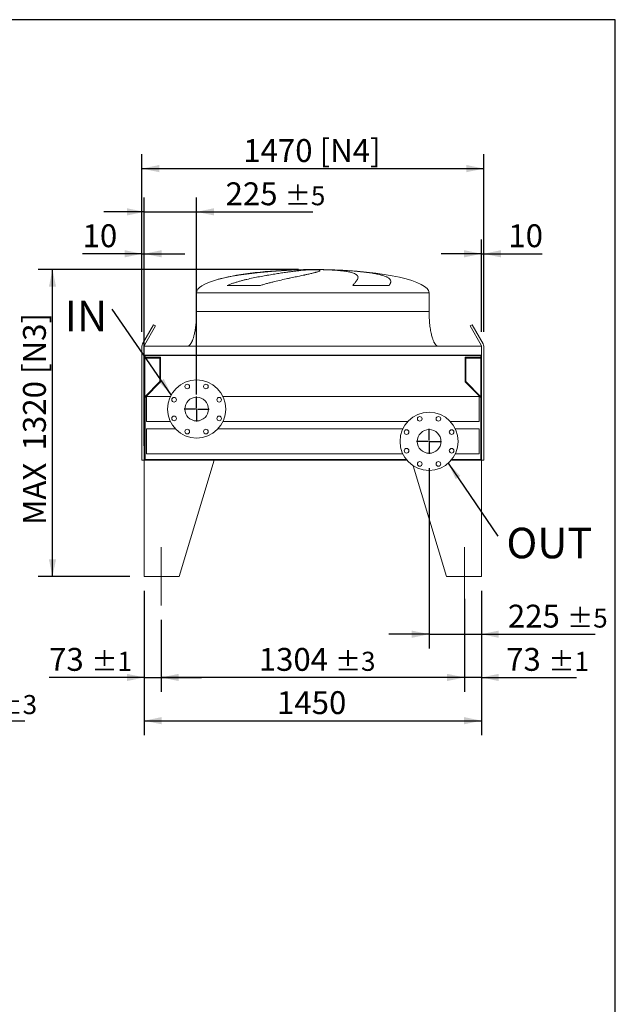
# Model space of a CAD drawing. Units: millimetres. Extents: x 182 to 12877, y 119 to 9011.
# Drawn here: x 10315 to 12877, y 4777 to 9011 of the extents above; entities that cross this region are included whole.
import ezdxf

# ---------------------------------------------------------------- set-up
doc = ezdxf.new("R2010")
doc.units = ezdxf.units.MM
doc.header["$LTSCALE"] = 62
doc.linetypes.add('SLD-Center', pattern=[19.05, 15.24, -1.27, 1.27, -1.27])
doc.linetypes.add('SLD-Solid', pattern=[0])
doc.layers.add('GEOMETRY', color=7, linetype='SLD-Solid')
doc.layers.add('TITLE', color=7, linetype='SLD-Solid')
doc.styles.add('SLDTEXTSTYLE0', font='TXT', dxfattribs={"width": 0.605})
doc.dimstyles.new('SLDDIMSTYLE1', dxfattribs={"dimtxt": 95.541455, "dimasz": 74.4, "dimexe": 0, "dimexo": 0.0625, "dimgap": 23.885364, "dimtad": 1, "dimdec": 0, "dimrnd": 1e-09, "dimzin": 12, "dimdsep": 46, "dimtxsty": 'SLDTEXTSTYLE0', "dimsah": 1, "dimcen": 0.09, "dimadec": 0, "dimazin": 3, "dimtol": 1, "dimtp": 5, "dimtm": 5, "dimtfac": 1, "dimtdec": 0, "dimtmove": 0, "dimatfit": 0, "dimfxl": 1, "dimfrac": 2, "dimtolj": 1, "dimarcsym": 0})
doc.dimstyles.new('SLDDIMSTYLE3', dxfattribs={"dimtxt": 95.541455, "dimasz": 74.4, "dimexe": 0, "dimexo": 0.0625, "dimgap": 23.885364, "dimtad": 1, "dimdec": 0, "dimrnd": 1e-09, "dimzin": 12, "dimdsep": 46, "dimtxsty": 'SLDTEXTSTYLE0', "dimsah": 1, "dimcen": 0.09, "dimadec": 0, "dimazin": 3, "dimtol": 1, "dimtp": 3, "dimtm": 3, "dimtfac": 1, "dimtdec": 0, "dimtmove": 0, "dimatfit": 0, "dimfxl": 1, "dimfrac": 2, "dimtolj": 1, "dimarcsym": 0})
doc.dimstyles.new('SLDDIMSTYLE4', dxfattribs={"dimtxt": 95.541455, "dimasz": 74.4, "dimexe": 0, "dimexo": 0.0625, "dimgap": 23.885364, "dimtad": 1, "dimdec": 0, "dimrnd": 1e-09, "dimzin": 12, "dimdsep": 46, "dimtxsty": 'SLDTEXTSTYLE0', "dimsah": 1, "dimcen": 0.09, "dimadec": 0, "dimazin": 3, "dimtfac": 1, "dimtdec": 0, "dimtofl": 0, "dimtmove": 0, "dimatfit": 3, "dimfxl": 1, "dimfrac": 2, "dimtolj": 1, "dimtzin": 12, "dimarcsym": 0})
doc.dimstyles.new('SLDDIMSTYLE5', dxfattribs={"dimtxt": 0.18, "dimasz": 74.4, "dimexe": 0, "dimexo": 0.0625, "dimgap": 0, "dimtad": 0, "dimtih": 1, "dimtoh": 1, "dimdec": 0, "dimrnd": 1e-09, "dimzin": 0, "dimdsep": 46, "dimtxsty": 'Standard', "dimsah": 1, "dimcen": 0.09, "dimadec": 0, "dimazin": 0, "dimtfac": 74.4, "dimtdec": 0, "dimtofl": 0, "dimtmove": 0, "dimatfit": 3, "dimfxl": 1, "dimfrac": 2, "dimtolj": 1, "dimtzin": 0, "dimarcsym": 0})
doc.dimstyles.new('SLDDIMSTYLE6', dxfattribs={"dimtxt": 95.541455, "dimasz": 74.4, "dimexe": 0, "dimexo": 0.0625, "dimgap": 23.885364, "dimtad": 1, "dimdec": 0, "dimrnd": 1e-09, "dimzin": 12, "dimdsep": 46, "dimtxsty": 'SLDTEXTSTYLE0', "dimsah": 1, "dimcen": 0.09, "dimadec": 0, "dimazin": 3, "dimtol": 1, "dimtp": 1, "dimtm": 1, "dimtfac": 1, "dimtdec": 0, "dimtmove": 0, "dimatfit": 0, "dimfxl": 1, "dimfrac": 2, "dimtolj": 1, "dimarcsym": 0})
doc.dimstyles.new('SLDDIMSTYLE7', dxfattribs={"dimtxt": 95.541455, "dimasz": 74.4, "dimexe": 0, "dimexo": 0.0625, "dimgap": 23.885364, "dimtad": 1, "dimdec": 0, "dimrnd": 1e-09, "dimzin": 12, "dimdsep": 46, "dimtxsty": 'SLDTEXTSTYLE0', "dimsah": 1, "dimcen": 0.09, "dimadec": 0, "dimazin": 3, "dimtol": 1, "dimtp": 3, "dimtm": 3, "dimtfac": 1, "dimtdec": 0, "dimtofl": 0, "dimtmove": 0, "dimatfit": 3, "dimfxl": 1, "dimfrac": 2, "dimtolj": 1, "dimarcsym": 0})
doc.dimstyles.new('SLDDIMSTYLE8', dxfattribs={"dimtxt": 95.541455, "dimasz": 74.4, "dimexe": 0, "dimexo": 0.0625, "dimgap": 23.885364, "dimtad": 1, "dimdec": 0, "dimrnd": 1e-09, "dimzin": 12, "dimdsep": 46, "dimtxsty": 'SLDTEXTSTYLE0', "dimsah": 1, "dimcen": 0.09, "dimadec": 0, "dimazin": 3, "dimtfac": 1, "dimtdec": 0, "dimtmove": 0, "dimatfit": 0, "dimfxl": 1, "dimfrac": 2, "dimtolj": 1, "dimtzin": 12, "dimarcsym": 0})

# ---------------------------------------------------------------- blocks, each defined once
blk = doc.blocks.new('_D_17')
at = {"layer": 'GEOMETRY'}
for p, q in [((9855.9, 7054.5), (9855.9, 5934.5)), ((9692.9, 6430.5), (9692.9, 5934.5)), ((9692.9, 5996.5), (9519.3, 5996.5)), ((9692.9, 5996.5), (9855.9, 5996.5)), ((9855.9, 5996.5), (10336.7, 5996.5))]:
    blk.add_line(p, q, dxfattribs=at)
for points in [[(9692.9, 5996.5), (9618.5, 6012), (9618.5, 5981)], [(9855.9, 5996.5), (9930.3, 5981), (9930.3, 6012)]]:
    blk.add_solid(points, dxfattribs=at)
at = {"layer": 'GEOMETRY', "attachment_point": 1, "style": 'SLDTEXTSTYLE0'}
for s, insert, char_height in [('163', (9960.7, 6123.4), 98.42), ('±3', (10215.9, 6106.9), 82.02)]:
    blk.add_mtext(s, dxfattribs=dict(at, insert=insert, char_height=char_height))
blk = doc.blocks.new('_D_20')
at = {"layer": 'GEOMETRY'}
for p, q in [((10851.1, 6554.5), (10851.1, 5934.5)), ((12301.1, 6554.5), (12301.1, 5934.5)), ((10851.1, 5996.5), (12301.1, 5996.5))]:
    blk.add_line(p, q, dxfattribs=at)
for points in [[(10851.1, 5996.5), (10925.5, 5981), (10925.5, 6012)], [(12301.1, 5996.5), (12226.7, 6012), (12226.7, 5981)]]:
    blk.add_solid(points, dxfattribs=at)
at = {"layer": 'GEOMETRY', "insert": (11422, 6123.4), "char_height": 98.42, "attachment_point": 1, "style": 'SLDTEXTSTYLE0'}
blk.add_mtext('1450', dxfattribs=at)
blk = doc.blocks.new('_D_21')
at = {"layer": 'GEOMETRY'}
for p, q in [((10851.1, 6554.5), (10851.1, 6120.5)), ((10924.1, 6430.5), (10924.1, 6120.5)), ((10851.1, 6182.5), (10441.6, 6182.5)), ((10851.1, 6182.5), (10924.1, 6182.5)), ((10924.1, 6182.5), (11097.7, 6182.5))]:
    blk.add_line(p, q, dxfattribs=at)
for points in [[(10851.1, 6182.5), (10776.7, 6198), (10776.7, 6167)], [(10924.1, 6182.5), (10998.5, 6167), (10998.5, 6198)]]:
    blk.add_solid(points, dxfattribs=at)
at = {"layer": 'GEOMETRY', "attachment_point": 1, "style": 'SLDTEXTSTYLE0'}
for s, insert, char_height in [('73', (10441.6, 6309.4), 98.42), ('±1', (10623.8, 6292.9), 82.02)]:
    blk.add_mtext(s, dxfattribs=dict(at, insert=insert, char_height=char_height))
blk = doc.blocks.new('_D_22')
at = {"layer": 'GEOMETRY'}
for p, q in [((12228.1, 6521), (12228.1, 6120.5)), ((12301.1, 6554.5), (12301.1, 6120.5)), ((12228.1, 6182.5), (12054.5, 6182.5)), ((12301.1, 6182.5), (12228.1, 6182.5)), ((12301.1, 6182.5), (12710.6, 6182.5))]:
    blk.add_line(p, q, dxfattribs=at)
for points in [[(12228.1, 6182.5), (12153.7, 6198), (12153.7, 6167)], [(12301.1, 6182.5), (12375.5, 6167), (12375.5, 6198)]]:
    blk.add_solid(points, dxfattribs=at)
at = {"layer": 'GEOMETRY', "attachment_point": 1, "style": 'SLDTEXTSTYLE0'}
for s, insert, char_height in [('73', (12407.6, 6309.4), 98.42), ('±1', (12589.8, 6292.9), 82.02)]:
    blk.add_mtext(s, dxfattribs=dict(at, insert=insert, char_height=char_height))
blk = doc.blocks.new('_D_23')
at = {"layer": 'GEOMETRY'}
for p, q in [((12228.1, 6521), (12228.1, 6120.5)), ((10924.1, 6430.5), (10924.1, 6120.5)), ((12228.1, 6182.5), (10924.1, 6182.5))]:
    blk.add_line(p, q, dxfattribs=at)
for points in [[(10924.1, 6182.5), (10998.5, 6167), (10998.5, 6198)], [(12228.1, 6182.5), (12153.7, 6198), (12153.7, 6167)]]:
    blk.add_solid(points, dxfattribs=at)
at = {"layer": 'GEOMETRY', "attachment_point": 1, "style": 'SLDTEXTSTYLE0'}
for s, insert, char_height in [('1304', (11343.4, 6309.4), 98.42), ('±3', (11671.5, 6292.9), 82.02)]:
    blk.add_mtext(s, dxfattribs=dict(at, insert=insert, char_height=char_height))
blk = doc.blocks.new('_D_24')
at = {"layer": 'GEOMETRY'}
for p, q in [((10841.1, 7668.5), (10841.1, 8432.5)), ((12311.1, 7668.5), (12311.1, 8432.5)), ((10841.1, 8370.5), (12311.1, 8370.5))]:
    blk.add_line(p, q, dxfattribs=at)
for points in [[(10841.1, 8370.5), (10915.5, 8355), (10915.5, 8386)], [(12311.1, 8370.5), (12236.7, 8386), (12236.7, 8355)]]:
    blk.add_solid(points, dxfattribs=at)
at = {"layer": 'GEOMETRY', "char_height": 98.42, "attachment_point": 1, "style": 'SLDTEXTSTYLE0'}
for s, insert in [('1470', (11276.7, 8497.4)), ('[N4]', (11605.2, 8497.4))]:
    blk.add_mtext(s, dxfattribs=dict(at, insert=insert))
blk = doc.blocks.new('_D_25')
at = {"layer": 'GEOMETRY', "color": 7}
for p, q in [((12076.1, 7082), (12076.1, 6306.5)), ((12301.1, 6554.5), (12301.1, 6306.5)), ((12076.1, 6368.5), (11902.5, 6368.5)), ((12076.1, 6368.5), (12301.1, 6368.5)), ((12301.1, 6368.5), (12790.9, 6368.5))]:
    blk.add_line(p, q, dxfattribs=at)
for points in [[(12076.1, 6368.5), (12001.7, 6384), (12001.7, 6353)], [(12301.1, 6368.5), (12375.5, 6353), (12375.5, 6384)]]:
    blk.add_solid(points, dxfattribs=at)
at = {"layer": 'GEOMETRY', "color": 7, "attachment_point": 1, "style": 'SLDTEXTSTYLE0'}
for s, insert, char_height in [('225', (12415, 6495.4), 98.42), ('±5', (12670.2, 6478.9), 82.02)]:
    blk.add_mtext(s, dxfattribs=dict(at, insert=insert, char_height=char_height))
blk = doc.blocks.new('_D_26')
at = {"layer": 'GEOMETRY', "color": 7}
for p, q in [((10851.1, 7178.5), (10851.1, 8246.5)), ((11076.1, 7398.5), (11076.1, 8246.5)), ((10851.1, 8184.5), (10677.5, 8184.5)), ((10851.1, 8184.5), (11076.1, 8184.5)), ((11076.1, 8184.5), (11576.6, 8184.5))]:
    blk.add_line(p, q, dxfattribs=at)
for points in [[(10851.1, 8184.5), (10776.7, 8200), (10776.7, 8169)], [(11076.1, 8184.5), (11150.5, 8169), (11150.5, 8200)]]:
    blk.add_solid(points, dxfattribs=at)
at = {"layer": 'GEOMETRY', "color": 7, "attachment_point": 1, "style": 'SLDTEXTSTYLE0'}
for s, insert, char_height in [('225', (11200.7, 8311.4), 98.42), ('±5', (11455.8, 8294.9), 82.02)]:
    blk.add_mtext(s, dxfattribs=dict(at, insert=insert, char_height=char_height))
blk = doc.blocks.new('_D_27')
at = {"layer": 'GEOMETRY', "color": 7}
for p, q in [((11514.1, 7936.5), (10394.1, 7936.5)), ((10456.1, 6616.5), (10456.1, 7936.5)), ((10789.1, 6616.5), (10394.1, 6616.5))]:
    blk.add_line(p, q, dxfattribs=at)
for points in [[(10456.1, 7936.5), (10440.6, 7862.1), (10471.6, 7862.1)], [(10456.1, 6616.5), (10471.6, 6690.9), (10440.6, 6690.9)]]:
    blk.add_solid(points, dxfattribs=at)
at = {"layer": 'GEOMETRY', "color": 7, "char_height": 98.42, "attachment_point": 1, "rotation": 90, "style": 'SLDTEXTSTYLE0'}
for s, insert in [('[N3]', (10329.2, 7487.4)), ('1320', (10329.2, 7158.9)), ('MAX', (10329.2, 6838.1))]:
    blk.add_mtext(s, dxfattribs=dict(at, insert=insert))
blk = doc.blocks.new('_D_28')
at = {"layer": 'GEOMETRY', "color": 7}
for p, q in [((12301.1, 7668.5), (12301.1, 8066.2)), ((12311.1, 7668.5), (12311.1, 8066.2)), ((12301.1, 8004.2), (12127.5, 8004.2)), ((12301.1, 8004.2), (12311.1, 8004.2)), ((12311.1, 8004.2), (12562.9, 8004.2))]:
    blk.add_line(p, q, dxfattribs=at)
for points in [[(12301.1, 8004.2), (12226.7, 8019.7), (12226.7, 7988.7)], [(12311.1, 8004.2), (12385.5, 7988.7), (12385.5, 8019.7)]]:
    blk.add_solid(points, dxfattribs=at)
at = {"layer": 'GEOMETRY', "color": 7, "insert": (12417.1, 8131), "char_height": 98.42, "attachment_point": 1, "style": 'SLDTEXTSTYLE0'}
blk.add_mtext('10', dxfattribs=at)
blk = doc.blocks.new('_D_29')
at = {"layer": 'GEOMETRY', "color": 7}
for p, q in [((10841.1, 7668.5), (10841.1, 8066.2)), ((10851.1, 7668.5), (10851.1, 8066.2)), ((10841.1, 8004.2), (10585.5, 8004.2)), ((10841.1, 8004.2), (10851.1, 8004.2)), ((10851.1, 8004.2), (11024.7, 8004.2))]:
    blk.add_line(p, q, dxfattribs=at)
for points in [[(10841.1, 8004.2), (10766.7, 8019.7), (10766.7, 7988.7)], [(10851.1, 8004.2), (10925.5, 7988.7), (10925.5, 8019.7)]]:
    blk.add_solid(points, dxfattribs=at)
at = {"layer": 'GEOMETRY', "color": 7, "insert": (10585.5, 8131), "char_height": 98.42, "attachment_point": 1, "style": 'SLDTEXTSTYLE0'}
blk.add_mtext('10', dxfattribs=at)
blk = doc.blocks.new('SW_NOTE_4')
at = {"layer": 'GEOMETRY', "color": 0, "insert": (-203.8, 35.5), "char_height": 131.23, "attachment_point": 1, "style": 'SLDTEXTSTYLE0'}
blk.add_mtext('IN', dxfattribs=at)
blk = doc.blocks.new('SW_NOTE_5')
at = {"layer": 'GEOMETRY', "color": 0, "insert": (36.6, 36.5), "char_height": 131.23, "attachment_point": 1, "style": 'SLDTEXTSTYLE0'}
blk.add_mtext('OUT', dxfattribs=at)
blk = doc.blocks.new('SW_CENTERMARKSYMBOL_2')
at = {"layer": 'GEOMETRY', "color": 0}
for p, q in [((0, 5), (0, 53.5)), ((-5, 0), (-53.5, 0)), ((0, 0), (-2.5, 0)), ((0, 0), (0, 2.5)), ((0, 0), (0, -2.5)), ((0, 0), (2.5, 0)), ((5, 0), (53.5, 0)), ((0, -5), (0, -53.5))]:
    blk.add_line(p, q, dxfattribs=at)
blk = doc.blocks.new('SW_CENTERMARKSYMBOL_3')
at = {"layer": 'GEOMETRY', "color": 0}
for p, q in [((0, 5), (0, 53.5)), ((-5, 0), (-53.5, 0)), ((0, 0), (-2.5, 0)), ((0, 0), (0, 2.5)), ((0, 0), (0, -2.5)), ((0, 0), (2.5, 0)), ((5, 0), (53.5, 0)), ((0, -5), (0, -53.5))]:
    blk.add_line(p, q, dxfattribs=at)

msp = doc.modelspace()

# ---------------------------------------------------------------- linework, layer by layer
at = {"color": 7, "linetype": 'SLD-Solid', "lineweight": 15}
for p, q in [((11521.1, 7935.9), (11531.6, 7935.9)), ((11560, 7935.9), (11593.1, 7935.9)), ((11621.1, 7935.9), (11631.1, 7935.9)), ((11076.1, 7836.5), (11076.1, 7756.5)), ((11350.2, 7867.7), (11207.7, 7867.7)), ((11903.7, 7867.7), (11747.4, 7867.7)), ((12076.1, 7756.5), (12076.1, 7836.5)), ((10891.2, 7698.8), (10843.7, 7616.5)), ((10852.4, 7611.5), (10899.9, 7693.8)), ((10899.9, 7693.8), (10891.2, 7698.8)), ((12260.9, 7698.8), (12252.2, 7693.8)), ((12252.2, 7693.8), (12299.7, 7611.5)), ((12308.4, 7616.5), (12260.9, 7698.8)), ((10841.1, 7606.5), (10841.1, 7117.5)), ((12301.1, 7606.5), (10851.1, 7606.5)), ((10851.1, 7606.5), (10851.1, 7568.5)), ((12301.1, 7606.5), (12301.1, 7568.5)), ((12311.1, 7117.5), (12311.1, 7606.5)), ((12301.1, 7568.5), (10851.1, 7568.5)), ((10851.1, 7568.5), (10851.1, 7364.5)), ((12299.1, 7567), (10853.1, 7567)), ((10853.1, 7567), (10853.1, 7364.5)), ((10853.1, 7556), (10918.1, 7556)), ((10854.1, 7567), (10854.1, 7559)), ((10854.1, 7559), (10921.1, 7559)), ((10918.1, 7556), (10918.1, 7454.5)), ((10921.1, 7559), (10921.1, 7453.3)), ((12231.1, 7453.3), (12231.1, 7559)), ((12231.1, 7559), (12298.1, 7559)), ((12234.1, 7556), (12299.1, 7556)), ((12234.1, 7454.5), (12234.1, 7556)), ((12298.1, 7559), (12298.1, 7567)), ((12299.1, 7567), (12299.1, 7364.5)), ((12301.1, 7568.5), (12301.1, 7364.5)), ((10918.1, 7454.5), (10853.1, 7389.5)), ((10921.1, 7453.3), (10854.1, 7386.3)), ((12298.1, 7386.3), (12231.1, 7453.3)), ((12299.1, 7389.5), (12234.1, 7454.5)), ((10854.1, 7386.3), (10854.1, 7119.5)), ((10963.3, 7390.5), (10861.1, 7390.5)), ((10861.1, 7390.5), (10861.1, 7282.5)), ((12291.1, 7390.5), (11188.8, 7390.5)), ((12291.1, 7390.5), (12291.1, 7282.5)), ((12298.1, 7119.5), (12298.1, 7386.3)), ((10851.1, 7364.5), (10851.1, 7116.5)), ((10853.1, 7364.5), (10851.1, 7364.5)), ((12301.1, 7364.5), (12299.1, 7364.5)), ((12301.1, 7116.5), (12301.1, 7364.5)), ((10861.1, 7282.5), (10963.3, 7282.5)), ((11188.8, 7282.5), (11984.4, 7282.5)), ((12167.7, 7282.5), (12291.1, 7282.5)), ((10984.4, 7251.5), (10861.1, 7251.5)), ((10861.1, 7251.5), (10861.1, 7143.5)), ((11963.3, 7251.5), (11167.7, 7251.5)), ((12291.1, 7251.5), (12188.8, 7251.5)), ((12291.1, 7251.5), (12291.1, 7143.5)), ((10841.1, 7117.5), (10851.1, 7117.5)), ((10851.1, 7116.5), (10851.1, 6616.5)), ((11151.1, 7116.5), (10851.1, 7116.5)), ((10851.1, 7116.5), (11980.9, 7116.5)), ((10854.1, 7119.5), (11978.4, 7119.5)), ((10861.1, 7143.5), (11963.3, 7143.5)), ((11151.1, 7116.5), (11001.1, 6616.5)), ((12171.3, 7116.5), (12301.1, 7116.5)), ((12173.7, 7119.5), (12298.1, 7119.5)), ((12188.8, 7143.5), (12291.1, 7143.5)), ((12301.1, 7117.5), (12311.1, 7117.5)), ((12301.1, 7116.5), (12301.1, 6616.5)), ((12008.3, 7092.5), (12151.1, 6616.5)), ((10851.1, 6616.5), (11001.1, 6616.5)), ((12301.1, 6616.5), (12151.1, 6616.5))]:
    msp.add_line(p, q, dxfattribs=at)
at = {"color": 8, "linetype": 'SLD-Solid', "lineweight": 15}
for p, q in [((11576.1, 7936.4), (11551.1, 7936.4)), ((11601.1, 7936.4), (11576.1, 7936.4)), ((11076.1, 7836.5), (11576.1, 7836.5)), ((11576.1, 7836.5), (12076.1, 7836.5)), ((11076.1, 7756.5), (11576.1, 7756.5))]:
    msp.add_line(p, q, dxfattribs=at)
at = {"color": 7, "linetype": 'SLD-Solid', "lineweight": 15}
for centre, radius in [((11076.1, 7336.5), 125), ((11035.9, 7433.5), 10), ((11116.2, 7433.5), 10), ((10979.1, 7376.7), 10), ((11076.1, 7336.5), 51), ((11173.1, 7376.7), 10), ((10979.1, 7296.3), 10), ((11173.1, 7296.3), 10), ((12076.1, 7197.5), 125), ((12035.9, 7294.5), 10), ((12116.2, 7294.5), 10), ((11035.9, 7239.5), 10), ((11116.2, 7239.5), 10), ((11979.1, 7237.7), 10), ((12076.1, 7197.5), 51), ((12173.1, 7237.7), 10), ((11979.1, 7157.3), 10), ((12173.1, 7157.3), 10), ((12035.9, 7100.5), 10), ((12116.2, 7100.5), 10)]:
    msp.add_circle(centre, radius, dxfattribs=at)
for centre, radius, start, end in [((10861.1, 7606.5), 20, 150, 180), ((10861.1, 7606.5), 10, 150, 180), ((12291.1, 7606.5), 10, 0, 30), ((12291.1, 7606.5), 20, 0, 30)]:
    msp.add_arc(centre, radius, start, end, dxfattribs=at)
for major_axis, start_param, end_param in [((-500, 0), 4.887372, 5.67643), ((-500, 0), 4.76241, 4.887372), ((-500, 0), 4.712389, 4.76241), ((500, 0), 1.520775, 1.570796), ((500, 0), 1.460573, 1.520775), ((500, 0), 0, 1.460573), ((-500, 0), 5.67643, 6.283185)]:
    msp.add_ellipse((11576.1, 7836.5), major_axis=major_axis, ratio=0.2, start_param=start_param, end_param=end_param, dxfattribs=at)
at = {"color": 8, "linetype": 'SLD-Solid', "lineweight": 15}
for points, knots in [([(11531.6, 7935.9), (11527.4, 7935.8), (11518.9, 7935.5), (11505.7, 7935.1), (11492, 7934.5), (11477.7, 7933.8), (11463, 7933), (11448.1, 7932.1), (11433, 7931.1), (11418, 7930), (11402.6, 7928.8), (11387, 7927.5), (11371.2, 7926.1), (11355.5, 7924.6), (11340, 7923.1), (11324.7, 7921.4), (11309.4, 7919.6), (11294.1, 7917.7), (11278.9, 7915.7), (11264.1, 7913.6), (11249.8, 7911.4), (11235.9, 7909.1), (11222.4, 7906.6), (11209.1, 7904.1), (11196.3, 7901.4), (11184.1, 7898.5), (11173.8, 7895.9), (11167.8, 7894.2), (11165.4, 7893.5)], [0, 0, 0, 0, 0.03822, 0.076469, 0.114689, 0.154018, 0.193379, 0.232708, 0.270927, 0.309175, 0.347394, 0.386711, 0.42606, 0.465378, 0.503797, 0.542246, 0.580666, 0.620186, 0.659738, 0.699258, 0.737954, 0.77668, 0.815377, 0.855177, 0.895009, 0.934809, 0.973869, 1, 1, 1, 1]), ([(11489, 7935), (11490.1, 7935), (11496, 7935.2), (11506.7, 7935.6), (11516.3, 7935.8), (11521.1, 7935.9)], [0, 0, 0, 0, 0.103243, 0.551622, 1, 1, 1, 1]), ([(11576.1, 7756.5), (11592.4, 7756.5), (11608.8, 7756.5), (11641.4, 7756.5), (11657.6, 7756.5), (11689.7, 7756.5), (11705.6, 7756.5), (11736.9, 7756.5), (11752.3, 7756.5), (11782.5, 7756.5), (11797.3, 7756.5), (11826.2, 7756.5), (11840.2, 7756.5), (11867.5, 7756.5), (11880.6, 7756.5), (11905.9, 7756.5), (11918.1, 7756.5), (11941.2, 7756.5), (11952.2, 7756.5), (11973, 7756.5), (11982.7, 7756.5), (12000.9, 7756.5), (12009.3, 7756.5), (12024.7, 7756.5), (12031.7, 7756.5), (12044.3, 7756.5), (12049.8, 7756.5), (12059.3, 7756.5), (12063.3, 7756.5), (12069.7, 7756.5), (12072.1, 7756.5), (12075.3, 7756.5), (12076.1, 7756.5), (12076.1, 7756.5)], [0, 0, 0, 0, 0.0625, 0.0625, 0.125, 0.125, 0.1875, 0.1875, 0.25, 0.25, 0.3125, 0.3125, 0.375, 0.375, 0.4375, 0.4375, 0.5, 0.5, 0.5625, 0.5625, 0.625, 0.625, 0.6875, 0.6875, 0.75, 0.75, 0.8125, 0.8125, 0.875, 0.875, 0.9375, 0.9375, 1, 1, 1, 1])]:
    msp.add_open_spline(points, degree=3, knots=knots, dxfattribs=at)
at = {"color": 7, "linetype": 'SLD-Solid', "lineweight": 15}
for points, knots in [([(11207.7, 7867.7), (11212.2, 7869.8), (11216.7, 7871.7), (11225.9, 7875.2), (11230.6, 7876.8), (11239.9, 7879.9), (11244.6, 7881.4), (11254, 7884.2), (11258.7, 7885.6), (11265.8, 7887.5), (11268.2, 7888.1), (11272.9, 7889.4), (11275.3, 7890), (11282.3, 7891.8), (11287, 7892.9), (11301.1, 7896.3), (11310.3, 7898.3), (11328.7, 7902.2), (11337.8, 7904.1), (11355.9, 7907.5), (11364.8, 7909.2), (11375.9, 7911.1), (11378.1, 7911.5), (11382.4, 7912.2), (11384.6, 7912.6), (11391.1, 7913.7), (11395.3, 7914.4), (11407.9, 7916.5), (11416.1, 7917.8), (11432, 7920.2), (11439.7, 7921.4), (11454.7, 7923.5), (11462, 7924.6), (11470.8, 7925.8), (11472.6, 7926), (11476, 7926.5), (11477.7, 7926.7), (11482.8, 7927.3), (11486.1, 7927.8), (11495.7, 7929), (11501.7, 7929.8), (11513.2, 7931.1), (11518.6, 7931.8), (11528.8, 7932.9), (11533.6, 7933.4), (11539.1, 7934), (11540.2, 7934.1), (11542.3, 7934.3), (11543.4, 7934.4), (11546.4, 7934.7), (11548.3, 7934.9), (11553.8, 7935.4), (11557.1, 7935.7), (11560, 7935.9)], [0, 0, 0, 0, 0.03125, 0.03125, 0.0625, 0.0625, 0.09375, 0.09375, 0.125, 0.125, 0.140625, 0.140625, 0.15625, 0.15625, 0.1875, 0.1875, 0.25, 0.25, 0.3125, 0.3125, 0.375, 0.375, 0.390625, 0.390625, 0.40625, 0.40625, 0.4375, 0.4375, 0.5, 0.5, 0.5625, 0.5625, 0.625, 0.625, 0.640625, 0.640625, 0.65625, 0.65625, 0.6875, 0.6875, 0.75, 0.75, 0.8125, 0.8125, 0.875, 0.875, 0.890625, 0.890625, 0.90625, 0.90625, 0.9375, 0.9375, 1, 1, 1, 1]), ([(11593.1, 7935.9), (11596.4, 7935.7), (11599.1, 7935.4), (11603.3, 7934.6), (11604.8, 7934.2), (11606.2, 7933.4), (11606.5, 7933.2), (11606.7, 7932.7), (11606.8, 7932.6), (11606.8, 7932.3), (11606.8, 7932.3), (11606.7, 7932.1), (11606.7, 7932), (11606.4, 7931.3), (11605.5, 7930.6), (11602.5, 7929), (11600.4, 7928.2), (11596.5, 7926.8), (11595, 7926.3), (11592.6, 7925.6), (11591.7, 7925.3), (11589.9, 7924.8), (11589, 7924.5), (11584.2, 7923.2), (11579.9, 7922.1), (11570.1, 7919.7), (11564.8, 7918.5), (11556, 7916.5), (11552.9, 7915.8), (11548.1, 7914.7), (11546.5, 7914.4), (11543.1, 7913.6), (11541.4, 7913.3), (11532.8, 7911.4), (11525.6, 7909.9), (11510.3, 7906.6), (11502.3, 7905), (11489.7, 7902.3), (11485.4, 7901.4), (11478.8, 7900), (11476.6, 7899.5), (11472.1, 7898.6), (11469.9, 7898.1), (11458.5, 7895.6), (11449.2, 7893.6), (11430.3, 7889.3), (11420.6, 7887), (11405.8, 7883.4), (11400.8, 7882.2), (11393.3, 7880.3), (11390.8, 7879.6), (11385.7, 7878.3), (11383.2, 7877.6), (11375.6, 7875.5), (11370.5, 7874.1), (11360.3, 7871), (11355.3, 7869.4), (11350.2, 7867.7)], [0, 0, 0, 0, 0.0625, 0.0625, 0.125, 0.125, 0.15625, 0.15625, 0.171875, 0.171875, 0.179687, 0.179687, 0.1875, 0.1875, 0.25, 0.25, 0.3125, 0.3125, 0.34375, 0.34375, 0.359375, 0.359375, 0.375, 0.375, 0.4375, 0.4375, 0.5, 0.5, 0.53125, 0.53125, 0.546875, 0.546875, 0.5625, 0.5625, 0.625, 0.625, 0.6875, 0.6875, 0.71875, 0.71875, 0.734375, 0.734375, 0.75, 0.75, 0.8125, 0.8125, 0.875, 0.875, 0.90625, 0.90625, 0.921875, 0.921875, 0.9375, 0.9375, 0.96875, 0.96875, 1, 1, 1, 1]), ([(11747.4, 7867.7), (11749, 7869.8), (11750.5, 7871.7), (11753.5, 7875.2), (11754.9, 7876.8), (11757.5, 7879.9), (11758.7, 7881.4), (11761, 7884.2), (11762.1, 7885.6), (11763.5, 7887.5), (11764, 7888.1), (11764.9, 7889.4), (11765.3, 7890), (11766.4, 7891.8), (11767.1, 7892.9), (11768.9, 7896.3), (11769.7, 7898.3), (11770.5, 7902.2), (11770.5, 7904.1), (11769.7, 7907.5), (11768.9, 7909.2), (11767.4, 7911.1), (11767.1, 7911.5), (11766.4, 7912.2), (11766, 7912.6), (11764.8, 7913.7), (11763.9, 7914.4), (11760.9, 7916.5), (11758.5, 7917.8), (11753, 7920.2), (11749.9, 7921.4), (11742.8, 7923.5), (11738.9, 7924.6), (11733.5, 7925.8), (11732.3, 7926), (11730.1, 7926.5), (11728.9, 7926.7), (11725.4, 7927.3), (11723, 7927.8), (11715.5, 7929), (11710.2, 7929.8), (11698.8, 7931.1), (11692.8, 7931.8), (11680.1, 7932.9), (11673.5, 7933.4), (11664.7, 7934), (11662.9, 7934.1), (11659.4, 7934.3), (11657.5, 7934.4), (11652.1, 7934.7), (11648.4, 7934.9), (11637, 7935.4), (11629.2, 7935.7), (11621.1, 7935.9)], [0, 0, 0, 0, 0.03125, 0.03125, 0.0625, 0.0625, 0.09375, 0.09375, 0.125, 0.125, 0.140625, 0.140625, 0.15625, 0.15625, 0.1875, 0.1875, 0.25, 0.25, 0.3125, 0.3125, 0.375, 0.375, 0.390625, 0.390625, 0.40625, 0.40625, 0.4375, 0.4375, 0.5, 0.5, 0.5625, 0.5625, 0.625, 0.625, 0.640625, 0.640625, 0.65625, 0.65625, 0.6875, 0.6875, 0.75, 0.75, 0.8125, 0.8125, 0.875, 0.875, 0.890625, 0.890625, 0.90625, 0.90625, 0.9375, 0.9375, 1, 1, 1, 1]), ([(11631.1, 7935.9), (11641.8, 7935.7), (11652.4, 7935.4), (11673.4, 7934.6), (11683.9, 7934.2), (11699.3, 7933.4), (11704.4, 7933.2), (11712.1, 7932.7), (11714.6, 7932.6), (11718.5, 7932.3), (11719.7, 7932.3), (11722.3, 7932.1), (11723.5, 7932), (11734.9, 7931.3), (11744.6, 7930.6), (11763.6, 7929), (11772.8, 7928.2), (11786.1, 7926.8), (11790.5, 7926.3), (11797, 7925.6), (11799.1, 7925.3), (11803.3, 7924.8), (11805.4, 7924.5), (11815.8, 7923.2), (11823.6, 7922.1), (11838.3, 7919.7), (11845.2, 7918.5), (11855, 7916.5), (11858.1, 7915.8), (11862.6, 7914.7), (11864.1, 7914.4), (11867, 7913.6), (11868.4, 7913.3), (11875.3, 7911.4), (11880.3, 7909.9), (11889.2, 7906.6), (11893, 7905), (11898.1, 7902.3), (11899.6, 7901.4), (11901.7, 7900), (11902.3, 7899.5), (11903.6, 7898.6), (11904.2, 7898.1), (11907, 7895.6), (11908.6, 7893.6), (11910.7, 7889.3), (11911.2, 7887), (11911, 7883.4), (11910.8, 7882.2), (11910.3, 7880.3), (11910.1, 7879.6), (11909.6, 7878.3), (11909.3, 7877.6), (11908.4, 7875.5), (11907.7, 7874.1), (11905.9, 7871), (11904.8, 7869.4), (11903.7, 7867.7)], [0, 0, 0, 0, 0.0625, 0.0625, 0.125, 0.125, 0.15625, 0.15625, 0.171875, 0.171875, 0.179687, 0.179687, 0.1875, 0.1875, 0.25, 0.25, 0.3125, 0.3125, 0.34375, 0.34375, 0.359375, 0.359375, 0.375, 0.375, 0.4375, 0.4375, 0.5, 0.5, 0.53125, 0.53125, 0.546875, 0.546875, 0.5625, 0.5625, 0.625, 0.625, 0.6875, 0.6875, 0.71875, 0.71875, 0.734375, 0.734375, 0.75, 0.75, 0.8125, 0.8125, 0.875, 0.875, 0.90625, 0.90625, 0.921875, 0.921875, 0.9375, 0.9375, 0.96875, 0.96875, 1, 1, 1, 1]), ([(11076.1, 7756.5), (11076, 7751.7), (11076, 7742.2), (11075.4, 7728.1), (11074.5, 7714.5), (11073.3, 7701.5), (11071.9, 7689.5), (11070.3, 7678.5), (11068.6, 7668.8), (11066.8, 7660.2), (11064.9, 7652.5), (11063.1, 7645.8), (11061.2, 7639.7), (11059.3, 7634.2), (11057.4, 7629.5), (11055.6, 7625.5), (11054, 7622.3), (11052.5, 7619.8), (11051.1, 7617.5), (11049.4, 7615), (11047.2, 7612.4), (11044.8, 7610.1), (11042.2, 7608.2), (11039.3, 7606.8), (11037.2, 7606.6), (11036.1, 7606.5)], [0, 0, 0, 0, 0.089181, 0.176714, 0.26127, 0.341681, 0.417001, 0.48654, 0.546425, 0.600635, 0.649194, 0.692268, 0.730133, 0.767292, 0.798774, 0.825192, 0.84715, 0.865208, 0.879076, 0.898123, 0.92148, 0.940618, 0.960265, 0.979979, 1, 1, 1, 1]), ([(12116.1, 7606.5), (12115.5, 7606.6), (12114.3, 7606.6), (12112.2, 7607.2), (12109.9, 7608.2), (12107.8, 7609.7), (12106.4, 7611), (12105.4, 7611.9), (12104.7, 7612.7), (12104, 7613.5), (12102.9, 7614.8), (12101.5, 7616.7), (12099.8, 7619.4), (12097.9, 7622.8), (12095.8, 7627.2), (12093.6, 7632.4), (12091.3, 7638.5), (12089.1, 7645.6), (12086.8, 7654), (12084.6, 7663.7), (12082.5, 7674.6), (12080.6, 7686.5), (12079, 7699.3), (12077.7, 7712.7), (12076.8, 7726.9), (12076.2, 7741.6), (12076.1, 7751.5), (12076.1, 7756.5)], [0, 0, 0, 0, 0.011108, 0.021591, 0.040794, 0.05706, 0.0691, 0.075937, 0.081821, 0.088757, 0.096849, 0.112504, 0.132012, 0.156058, 0.185415, 0.220912, 0.260324, 0.306455, 0.359838, 0.420836, 0.489567, 0.565835, 0.644158, 0.727916, 0.816046, 0.907235, 1, 1, 1, 1])]:
    msp.add_open_spline(points, degree=3, knots=knots, dxfattribs=at)
at = {"layer": 'GEOMETRY', "linetype": 'SLD-Center', "lineweight": 0}
msp.add_line((10924.1, 6742.5), (10924.1, 6492.5), dxfattribs=at)
at = {"layer": 'GEOMETRY', "color": 7, "linetype": 'SLD-Center', "lineweight": 0}
for p, q in [((10924.1, 6742.5), (10924.1, 6492.5)), ((12228.1, 6742.5), (12228.1, 6492.5))]:
    msp.add_line(p, q, dxfattribs=at)
at = {"layer": 'TITLE', "color": 7, "linetype": 'SLD-Solid'}
for p, q in [((12877.2, 9010.8), (181.6, 9010.8)), ((12877.2, 119), (12877.2, 9010.8))]:
    msp.add_line(p, q, dxfattribs=at)

# ---------------------------------------------------------------- block references
at = {"layer": 'GEOMETRY', "color": 7}
for name, p in [('SW_NOTE_4', (10712.8, 7766.6)), ('SW_CENTERMARKSYMBOL_2', (11076.1, 7336.5)), ('SW_CENTERMARKSYMBOL_3', (12076.1, 7197.5)), ('SW_NOTE_5', (12372.2, 6789.7))]:
    msp.add_blockref(name, p, dxfattribs=at)

# ---------------------------------------------------------------- dimensions: what is measured, and where the dimension line sits
at = {"layer": 'GEOMETRY'}
dim = msp.add_linear_dim(base=(12311.1, 8370.5), p1=(10841.1, 7606.5), p2=(12311.1, 7606.5), text='<> [N4]', dimstyle='SLDDIMSTYLE4', dxfattribs=at)
dim.commit()
dim.dimension.update_dxf_attribs({"geometry": '_D_24', "text_midpoint": (11561, 8370.5), "dimtype": 160})
at = {"layer": 'GEOMETRY', "color": 7}
for base, p1, p2, dimstyle, picture, middle in [((11076.1, 8184.5), (10851.1, 7116.5), (11076.1, 7336.5), 'SLDDIMSTYLE1', '_D_26', (11388.6, 8184.5)), ((10851.1, 8004.2), (10841.1, 7606.5), (10851.1, 7606.5), 'SLDDIMSTYLE8', '_D_29', (10658.4, 8004.2)), ((12311.1, 8004.2), (12301.1, 7606.5), (12311.1, 7606.5), 'SLDDIMSTYLE8', '_D_28', (12490, 8004.2)), ((12301.1, 6368.5), (12076.1, 7144), (12301.1, 6616.5), 'SLDDIMSTYLE1', '_D_25', (12603, 6368.5))]:
    dim = msp.add_linear_dim(base=base, p1=p1, p2=p2, dimstyle=dimstyle, dxfattribs=at)
    dim.commit()
    dim.dimension.update_dxf_attribs({"geometry": picture, "text_midpoint": middle, "dimtype": 160})
dim = msp.add_linear_dim(base=(10456.1, 7936.5), p1=(10851.1, 6616.5), p2=(11576.1, 7936.5), angle=90, text='MAX <> [N3]', dimstyle='SLDDIMSTYLE4', dxfattribs=at)
dim.commit()
dim.dimension.update_dxf_attribs({"geometry": '_D_27', "text_midpoint": (10456.1, 7282.8), "dimtype": 160})
at = {"layer": 'GEOMETRY'}
for base, p1, p2, dimstyle, picture, middle in [((9855.9, 5996.5), (9692.9, 6492.5), (9855.9, 7116.5), 'SLDDIMSTYLE3', '_D_17', (10148.7, 5996.5)), ((10924.1, 6182.5), (10851.1, 6616.5), (10924.1, 6492.5), 'SLDDIMSTYLE6', '_D_21', (10593.1, 6182.5)), ((12301.1, 5996.5), (10851.1, 6616.5), (12301.1, 6616.5), 'SLDDIMSTYLE4', '_D_20', (11567.9, 5996.5)), ((12228.1, 6182.5), (12301.1, 6616.5), (12228.1, 6583), 'SLDDIMSTYLE6', '_D_22', (12559.1, 6182.5)), ((10924.1, 6182.5), (12228.1, 6583), (10924.1, 6492.5), 'SLDDIMSTYLE7', '_D_23', (11567.9, 6182.5))]:
    dim = msp.add_linear_dim(base=base, p1=p1, p2=p2, dimstyle=dimstyle, dxfattribs=at)
    dim.commit()
    dim.dimension.update_dxf_attribs({"geometry": picture, "text_midpoint": middle, "dimtype": 160})

# ---------------------------------------------------------------- leaders
at = {"layer": 'GEOMETRY', "color": 7}
for points in [[(10967.1, 7397.8), (10712.8, 7766.6)], [(12158.7, 7103.7), (12372.2, 6789.7)]]:
    msp.add_leader(points, dimstyle='SLDDIMSTYLE5', dxfattribs=at)

doc.saveas('drawing.dxf')
